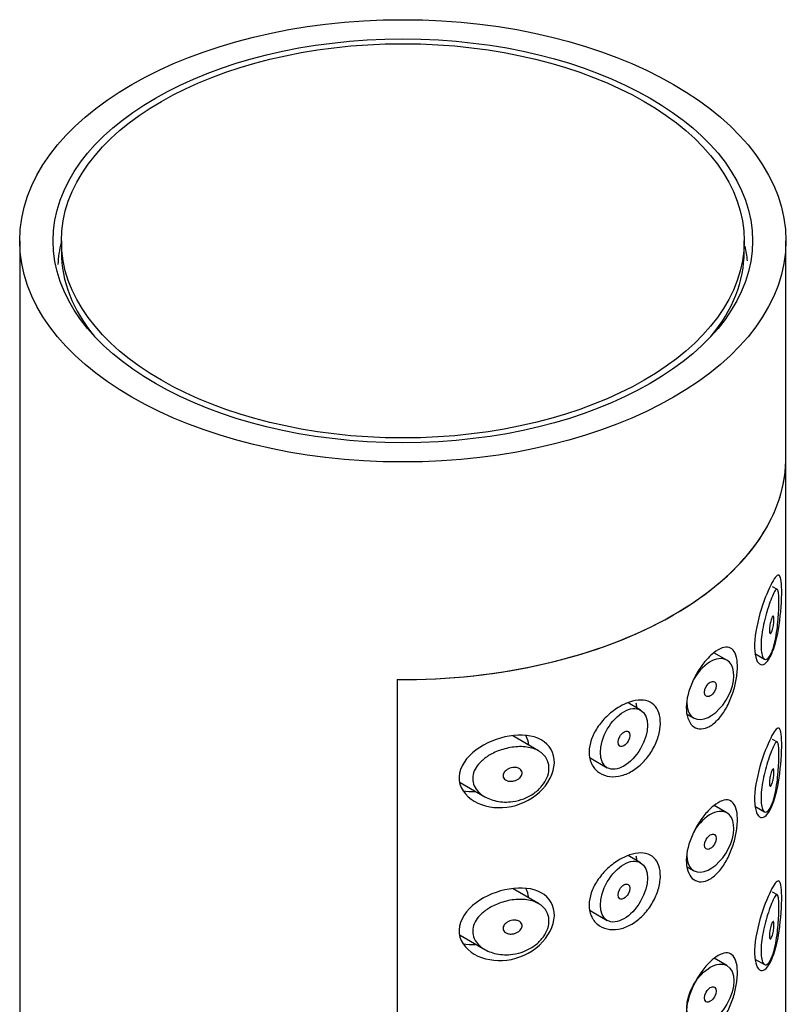
# Model space of a CAD drawing. Units: inches. Extents: x -588 to -28, y -120 to 451.
# Drawn here: x -166 to -143, y 114 to 143 of the extents above; entities that cross this region are included whole.
import ezdxf

# ---------------------------------------------------------------- set-up
doc = ezdxf.new("R2010")
doc.units = ezdxf.units.IN
for name, color, linetype in [('055165', 7, 'Continuous'), ('445018', 7, 'Continuous'), ('445019', 7, 'Continuous'), ('445021', 7, 'Continuous'), ('990087', 7, 'Continuous'), ('Default', 7, 'Continuous')]:
    doc.layers.add(name, color=color, linetype=linetype)

# ---------------------------------------------------------------- blocks, each defined once
blk = doc.blocks.new('SE7')
at = {"layer": '055165', "color": 7, "linetype": 'Continuous', "ltscale": 25.4}
for p, q in [((-164.498, 136.804), (-164.498, 136.477)), ((-143.998, 136.477), (-143.998, 136.804))]:
    blk.add_line(p, q, dxfattribs=at)
blk.add_ellipse((-154.248, 136.804), major_axis=(-10.25, 0), ratio=0.57735, dxfattribs=at)
for start_param, end_param in [(3.141593, 3.586991), (5.837787, 6.283185)]:
    blk.add_ellipse((-154.248, 136.477), major_axis=(10.25, 0), ratio=0.57735, start_param=start_param, end_param=end_param, dxfattribs=at)
at = {"layer": '445018', "color": 7, "linetype": 'Continuous', "ltscale": 25.4}
for p, q in [((-165.748, 136.804), (-165.748, -10.166)), ((-142.748, 130.272), (-142.748, 136.804)), ((-142.749, 83.012), (-142.749, 130.175)), ((-154.417, 123.633), (-154.417, 76.276))]:
    blk.add_line(p, q, dxfattribs=at)
for major_axis in [(11.5, 0), (-10.5, 0)]:
    blk.add_ellipse((-154.248, 136.804), major_axis=major_axis, ratio=0.57735, dxfattribs=at)
blk.add_ellipse((-154.248, 130.272), major_axis=(-11.5, 0), ratio=0.57735, start_param=1.556144, end_param=3.141593, dxfattribs=at)
at = {"layer": '445019', "color": 7, "linetype": 'Continuous', "ltscale": 25.4}
for p, q in [((-143.002, 126.334), (-143.147, 126.418)), ((-144.516, 124.214), (-144.905, 124.439)), ((-143.674, 124.412), (-143.389, 124.248)), ((-147.109, 122.717), (-147.486, 122.935)), ((-145.708, 122.593), (-145.516, 122.482)), ((-150.172, 121.492), (-150.946, 121.939)), ((-143.002, 121.749), (-143.147, 121.833)), ((-148.621, 121.281), (-148.109, 120.985)), ((-152.527, 120.542), (-151.782, 120.112)), ((-144.516, 119.629), (-144.901, 119.851)), ((-143.674, 119.827), (-143.389, 119.663)), ((-147.109, 118.132), (-147.479, 118.346)), ((-145.708, 118.008), (-145.516, 117.897)), ((-150.172, 116.907), (-150.937, 117.349)), ((-143.002, 117.164), (-143.146, 117.247)), ((-148.622, 116.697), (-148.109, 116.4)), ((-152.528, 115.958), (-151.782, 115.527)), ((-144.516, 115.044), (-144.896, 115.263)), ((-143.674, 115.242), (-143.389, 115.078))]:
    blk.add_line(p, q, dxfattribs=at)
for centre, start_param, end_param in [((-145.016, 123.348), 2.356194, 6.283185), ((-145.016, 123.348), 0, 1.63818), ((-145.016, 118.763), 2.356194, 6.283185), ((-145.016, 118.763), 0, 1.624322)]:
    blk.add_ellipse(centre, major_axis=(0.5, 0.866), ratio=0.57735, start_param=start_param, end_param=end_param, dxfattribs=at)
for centre, major_axis in [((-145.016, 123.348), (-0.125, -0.217)), ((-147.609, 121.851), (0.5, 0.866)), ((-147.609, 121.851), (-0.125, -0.217)), ((-145.016, 118.763), (-0.125, -0.217)), ((-147.609, 117.266), (0.5, 0.866)), ((-147.609, 117.266), (-0.125, -0.217)), ((-145.016, 114.178), (0.5, 0.866)), ((-145.016, 114.178), (-0.125, -0.217))]:
    blk.add_ellipse(centre, major_axis=major_axis, ratio=0.57735, dxfattribs=at)
for points, knots in [([(-143.17, 124.46), (-143.203, 124.379), (-143.24, 124.316), (-143.277, 124.279), (-143.314, 124.242), (-143.352, 124.229), (-143.385, 124.246), (-143.415, 124.261), (-143.441, 124.3), (-143.46, 124.362), (-143.477, 124.415), (-143.488, 124.487), (-143.492, 124.572), (-143.495, 124.65), (-143.493, 124.74), (-143.485, 124.835), (-143.477, 124.929), (-143.463, 125.029), (-143.446, 125.129), (-143.428, 125.232), (-143.405, 125.336), (-143.381, 125.435), (-143.354, 125.542), (-143.325, 125.644), (-143.296, 125.737), (-143.264, 125.841), (-143.232, 125.935), (-143.201, 126.014), (-143.167, 126.104), (-143.135, 126.178), (-143.106, 126.232), (-143.076, 126.291), (-143.049, 126.328), (-143.027, 126.337), (-143.009, 126.344), (-142.995, 126.333), (-142.983, 126.3), (-142.974, 126.273), (-142.967, 126.231), (-142.963, 126.174), (-142.959, 126.116), (-142.956, 126.041), (-142.957, 125.955), (-142.957, 125.88), (-142.959, 125.795), (-142.963, 125.708), (-142.967, 125.621), (-142.972, 125.529), (-142.98, 125.439), (-142.988, 125.337), (-142.999, 125.234), (-143.012, 125.137), (-143.027, 125.02), (-143.046, 124.908), (-143.068, 124.807), (-143.093, 124.688), (-143.124, 124.581), (-143.157, 124.494), (-143.161, 124.482), (-143.165, 124.471), (-143.17, 124.46)], [0, 0, 0, 0, 0.063306, 0.063306, 0.063306, 0.127077, 0.127077, 0.127077, 0.183393, 0.183393, 0.183393, 0.232592, 0.232592, 0.232592, 0.277984, 0.277984, 0.277984, 0.32248, 0.32248, 0.32248, 0.36841, 0.36841, 0.36841, 0.417891, 0.417891, 0.417891, 0.472919, 0.472919, 0.472919, 0.534865, 0.534865, 0.534865, 0.602789, 0.602789, 0.602789, 0.658456, 0.658456, 0.658456, 0.703486, 0.703486, 0.703486, 0.748925, 0.748925, 0.748925, 0.788572, 0.788572, 0.788572, 0.828067, 0.828067, 0.828067, 0.873128, 0.873128, 0.873128, 0.927397, 0.927397, 0.927397, 0.991454, 0.991454, 0.991454, 1, 1, 1, 1]), ([(-143.17, 125.48), (-143.16, 125.504), (-143.15, 125.522), (-143.142, 125.531), (-143.134, 125.54), (-143.127, 125.542), (-143.121, 125.536), (-143.117, 125.532), (-143.113, 125.523), (-143.111, 125.51), (-143.108, 125.498), (-143.106, 125.48), (-143.106, 125.459), (-143.105, 125.44), (-143.106, 125.419), (-143.107, 125.396), (-143.108, 125.374), (-143.11, 125.35), (-143.113, 125.327), (-143.116, 125.302), (-143.119, 125.276), (-143.123, 125.252), (-143.128, 125.224), (-143.133, 125.198), (-143.139, 125.173), (-143.146, 125.145), (-143.153, 125.119), (-143.161, 125.097), (-143.169, 125.073), (-143.178, 125.052), (-143.187, 125.038), (-143.196, 125.024), (-143.205, 125.015), (-143.213, 125.015), (-143.219, 125.014), (-143.224, 125.018), (-143.229, 125.027), (-143.234, 125.036), (-143.237, 125.051), (-143.239, 125.07), (-143.241, 125.087), (-143.242, 125.107), (-143.241, 125.13), (-143.241, 125.151), (-143.239, 125.174), (-143.236, 125.198), (-143.234, 125.222), (-143.23, 125.247), (-143.226, 125.272), (-143.221, 125.298), (-143.216, 125.325), (-143.21, 125.349), (-143.204, 125.377), (-143.197, 125.403), (-143.19, 125.425), (-143.183, 125.446), (-143.177, 125.465), (-143.17, 125.48)], [0, 0, 0, 0, 0.075273, 0.075273, 0.075273, 0.142814, 0.142814, 0.142814, 0.191277, 0.191277, 0.191277, 0.240123, 0.240123, 0.240123, 0.283276, 0.283276, 0.283276, 0.324663, 0.324663, 0.324663, 0.369044, 0.369044, 0.369044, 0.419786, 0.419786, 0.419786, 0.478703, 0.478703, 0.478703, 0.544694, 0.544694, 0.544694, 0.612447, 0.612447, 0.612447, 0.664563, 0.664563, 0.664563, 0.717083, 0.717083, 0.717083, 0.763363, 0.763363, 0.763363, 0.806214, 0.806214, 0.806214, 0.849774, 0.849774, 0.849774, 0.897274, 0.897274, 0.897274, 0.951098, 0.951098, 0.951098, 1, 1, 1, 1]), ([(-150.948, 119.969), (-151.113, 119.946), (-151.282, 119.952), (-151.437, 119.984), (-151.581, 120.014), (-151.718, 120.068), (-151.832, 120.143), (-151.914, 120.197), (-151.986, 120.263), (-152.041, 120.338), (-152.086, 120.402), (-152.12, 120.474), (-152.137, 120.549), (-152.153, 120.624), (-152.153, 120.704), (-152.136, 120.781), (-152.12, 120.853), (-152.089, 120.925), (-152.047, 120.991), (-152.002, 121.063), (-151.944, 121.13), (-151.878, 121.19), (-151.8, 121.262), (-151.71, 121.325), (-151.614, 121.38), (-151.498, 121.445), (-151.372, 121.498), (-151.244, 121.537), (-151.097, 121.581), (-150.945, 121.609), (-150.798, 121.616), (-150.649, 121.624), (-150.501, 121.61), (-150.371, 121.574), (-150.253, 121.541), (-150.146, 121.487), (-150.062, 121.416), (-149.99, 121.354), (-149.933, 121.277), (-149.898, 121.19), (-149.868, 121.113), (-149.854, 121.027), (-149.858, 120.939), (-149.863, 120.855), (-149.884, 120.767), (-149.92, 120.683), (-149.955, 120.598), (-150.007, 120.514), (-150.069, 120.439), (-150.135, 120.359), (-150.215, 120.285), (-150.302, 120.223), (-150.397, 120.155), (-150.503, 120.098), (-150.612, 120.056), (-150.721, 120.014), (-150.835, 119.985), (-150.948, 119.969)], [0, 0, 0, 0, 0.075018, 0.075018, 0.075018, 0.14397, 0.14397, 0.14397, 0.192945, 0.192945, 0.192945, 0.234391, 0.234391, 0.234391, 0.276038, 0.276038, 0.276038, 0.314788, 0.314788, 0.314788, 0.356303, 0.356303, 0.356303, 0.405301, 0.405301, 0.405301, 0.46433, 0.46433, 0.46433, 0.531629, 0.531629, 0.531629, 0.599805, 0.599805, 0.599805, 0.661148, 0.661148, 0.661148, 0.713958, 0.713958, 0.713958, 0.761014, 0.761014, 0.761014, 0.805616, 0.805616, 0.805616, 0.850376, 0.850376, 0.850376, 0.89749, 0.89749, 0.89749, 0.949034, 0.949034, 0.949034, 1, 1, 1, 1]), ([(-143.17, 119.875), (-143.203, 119.794), (-143.24, 119.731), (-143.277, 119.694), (-143.314, 119.656), (-143.352, 119.644), (-143.385, 119.661), (-143.415, 119.676), (-143.441, 119.715), (-143.46, 119.776), (-143.477, 119.83), (-143.488, 119.902), (-143.492, 119.987), (-143.495, 120.065), (-143.493, 120.155), (-143.485, 120.25), (-143.477, 120.344), (-143.463, 120.444), (-143.446, 120.544), (-143.428, 120.646), (-143.405, 120.751), (-143.381, 120.85), (-143.354, 120.956), (-143.325, 121.059), (-143.296, 121.152), (-143.264, 121.256), (-143.232, 121.35), (-143.201, 121.429), (-143.167, 121.519), (-143.135, 121.593), (-143.106, 121.647), (-143.076, 121.706), (-143.049, 121.743), (-143.027, 121.752), (-143.009, 121.759), (-142.995, 121.748), (-142.983, 121.715), (-142.974, 121.688), (-142.967, 121.646), (-142.963, 121.588), (-142.959, 121.531), (-142.956, 121.456), (-142.957, 121.37), (-142.957, 121.295), (-142.959, 121.21), (-142.963, 121.123), (-142.967, 121.036), (-142.972, 120.944), (-142.98, 120.854), (-142.988, 120.752), (-142.999, 120.649), (-143.012, 120.552), (-143.027, 120.435), (-143.046, 120.323), (-143.068, 120.222), (-143.093, 120.103), (-143.124, 119.996), (-143.157, 119.909), (-143.161, 119.897), (-143.165, 119.886), (-143.17, 119.875)], [0, 0, 0, 0, 0.063306, 0.063306, 0.063306, 0.127077, 0.127077, 0.127077, 0.183393, 0.183393, 0.183393, 0.232592, 0.232592, 0.232592, 0.277984, 0.277984, 0.277984, 0.32248, 0.32248, 0.32248, 0.36841, 0.36841, 0.36841, 0.417891, 0.417891, 0.417891, 0.472919, 0.472919, 0.472919, 0.534865, 0.534865, 0.534865, 0.602789, 0.602789, 0.602789, 0.658456, 0.658456, 0.658456, 0.703486, 0.703486, 0.703486, 0.748925, 0.748925, 0.748925, 0.788572, 0.788572, 0.788572, 0.828067, 0.828067, 0.828067, 0.873128, 0.873128, 0.873128, 0.927397, 0.927397, 0.927397, 0.991454, 0.991454, 0.991454, 1, 1, 1, 1]), ([(-150.948, 120.99), (-150.907, 120.995), (-150.865, 120.995), (-150.827, 120.987), (-150.793, 120.981), (-150.762, 120.968), (-150.736, 120.951), (-150.717, 120.938), (-150.701, 120.922), (-150.689, 120.904), (-150.677, 120.886), (-150.669, 120.865), (-150.667, 120.843), (-150.665, 120.823), (-150.667, 120.801), (-150.673, 120.781), (-150.679, 120.76), (-150.689, 120.74), (-150.702, 120.722), (-150.715, 120.702), (-150.732, 120.683), (-150.751, 120.667), (-150.773, 120.649), (-150.797, 120.633), (-150.823, 120.62), (-150.852, 120.606), (-150.883, 120.595), (-150.915, 120.587), (-150.95, 120.58), (-150.987, 120.576), (-151.022, 120.578), (-151.058, 120.58), (-151.094, 120.588), (-151.125, 120.601), (-151.15, 120.612), (-151.172, 120.626), (-151.19, 120.643), (-151.208, 120.66), (-151.222, 120.681), (-151.23, 120.704), (-151.237, 120.724), (-151.239, 120.746), (-151.236, 120.767), (-151.233, 120.787), (-151.227, 120.806), (-151.217, 120.825), (-151.207, 120.844), (-151.193, 120.863), (-151.177, 120.879), (-151.16, 120.898), (-151.139, 120.915), (-151.116, 120.929), (-151.09, 120.946), (-151.061, 120.96), (-151.031, 120.97), (-151.004, 120.979), (-150.976, 120.986), (-150.948, 120.99)], [0, 0, 0, 0, 0.075358, 0.075358, 0.075358, 0.141595, 0.141595, 0.141595, 0.189839, 0.189839, 0.189839, 0.238369, 0.238369, 0.238369, 0.282442, 0.282442, 0.282442, 0.325243, 0.325243, 0.325243, 0.370446, 0.370446, 0.370446, 0.420874, 0.420874, 0.420874, 0.47839, 0.47839, 0.47839, 0.542958, 0.542958, 0.542958, 0.610987, 0.610987, 0.610987, 0.663971, 0.663971, 0.663971, 0.717474, 0.717474, 0.717474, 0.763235, 0.763235, 0.763235, 0.804657, 0.804657, 0.804657, 0.847201, 0.847201, 0.847201, 0.894817, 0.894817, 0.894817, 0.950072, 0.950072, 0.950072, 1, 1, 1, 1]), ([(-143.17, 120.895), (-143.16, 120.919), (-143.15, 120.937), (-143.142, 120.946), (-143.134, 120.955), (-143.127, 120.957), (-143.121, 120.951), (-143.117, 120.947), (-143.113, 120.938), (-143.111, 120.925), (-143.108, 120.912), (-143.106, 120.895), (-143.106, 120.874), (-143.105, 120.855), (-143.106, 120.834), (-143.107, 120.811), (-143.108, 120.789), (-143.11, 120.765), (-143.113, 120.742), (-143.116, 120.717), (-143.119, 120.691), (-143.123, 120.667), (-143.128, 120.639), (-143.133, 120.613), (-143.139, 120.588), (-143.146, 120.56), (-143.153, 120.534), (-143.161, 120.512), (-143.169, 120.487), (-143.178, 120.467), (-143.187, 120.453), (-143.196, 120.439), (-143.205, 120.43), (-143.213, 120.43), (-143.219, 120.429), (-143.224, 120.433), (-143.229, 120.442), (-143.234, 120.451), (-143.237, 120.466), (-143.239, 120.485), (-143.241, 120.502), (-143.242, 120.522), (-143.241, 120.545), (-143.241, 120.566), (-143.239, 120.589), (-143.236, 120.613), (-143.234, 120.637), (-143.23, 120.662), (-143.226, 120.687), (-143.221, 120.713), (-143.216, 120.74), (-143.21, 120.764), (-143.204, 120.792), (-143.197, 120.817), (-143.19, 120.84), (-143.183, 120.861), (-143.177, 120.88), (-143.17, 120.895)], [0, 0, 0, 0, 0.075273, 0.075273, 0.075273, 0.142814, 0.142814, 0.142814, 0.191277, 0.191277, 0.191277, 0.240123, 0.240123, 0.240123, 0.283276, 0.283276, 0.283276, 0.324663, 0.324663, 0.324663, 0.369044, 0.369044, 0.369044, 0.419786, 0.419786, 0.419786, 0.478703, 0.478703, 0.478703, 0.544694, 0.544694, 0.544694, 0.612447, 0.612447, 0.612447, 0.664563, 0.664563, 0.664563, 0.717083, 0.717083, 0.717083, 0.763363, 0.763363, 0.763363, 0.806214, 0.806214, 0.806214, 0.849774, 0.849774, 0.849774, 0.897274, 0.897274, 0.897274, 0.951098, 0.951098, 0.951098, 1, 1, 1, 1]), ([(-143.17, 115.29), (-143.203, 115.209), (-143.24, 115.146), (-143.277, 115.109), (-143.314, 115.071), (-143.352, 115.059), (-143.385, 115.076), (-143.415, 115.091), (-143.441, 115.13), (-143.46, 115.191), (-143.477, 115.245), (-143.488, 115.317), (-143.492, 115.402), (-143.495, 115.479), (-143.493, 115.57), (-143.485, 115.665), (-143.477, 115.759), (-143.463, 115.859), (-143.446, 115.959), (-143.428, 116.061), (-143.405, 116.166), (-143.381, 116.265), (-143.354, 116.371), (-143.325, 116.474), (-143.296, 116.567), (-143.264, 116.671), (-143.232, 116.765), (-143.201, 116.844), (-143.167, 116.934), (-143.135, 117.008), (-143.106, 117.062), (-143.076, 117.121), (-143.049, 117.158), (-143.027, 117.167), (-143.009, 117.174), (-142.995, 117.163), (-142.983, 117.13), (-142.974, 117.103), (-142.967, 117.061), (-142.963, 117.003), (-142.959, 116.946), (-142.956, 116.871), (-142.957, 116.785), (-142.957, 116.71), (-142.959, 116.625), (-142.963, 116.538), (-142.967, 116.451), (-142.972, 116.359), (-142.98, 116.269), (-142.988, 116.167), (-142.999, 116.064), (-143.012, 115.967), (-143.027, 115.85), (-143.046, 115.738), (-143.068, 115.637), (-143.093, 115.518), (-143.124, 115.411), (-143.157, 115.324), (-143.161, 115.312), (-143.165, 115.301), (-143.17, 115.29)], [0, 0, 0, 0, 0.063306, 0.063306, 0.063306, 0.127077, 0.127077, 0.127077, 0.183393, 0.183393, 0.183393, 0.232592, 0.232592, 0.232592, 0.277984, 0.277984, 0.277984, 0.32248, 0.32248, 0.32248, 0.36841, 0.36841, 0.36841, 0.417891, 0.417891, 0.417891, 0.472919, 0.472919, 0.472919, 0.534865, 0.534865, 0.534865, 0.602789, 0.602789, 0.602789, 0.658456, 0.658456, 0.658456, 0.703486, 0.703486, 0.703486, 0.748925, 0.748925, 0.748925, 0.788572, 0.788572, 0.788572, 0.828067, 0.828067, 0.828067, 0.873128, 0.873128, 0.873128, 0.927397, 0.927397, 0.927397, 0.991454, 0.991454, 0.991454, 1, 1, 1, 1]), ([(-150.948, 115.384), (-151.113, 115.361), (-151.282, 115.367), (-151.437, 115.399), (-151.581, 115.429), (-151.718, 115.483), (-151.832, 115.558), (-151.914, 115.612), (-151.986, 115.678), (-152.041, 115.753), (-152.086, 115.817), (-152.12, 115.889), (-152.137, 115.964), (-152.153, 116.039), (-152.153, 116.119), (-152.136, 116.196), (-152.12, 116.268), (-152.089, 116.339), (-152.047, 116.406), (-152.002, 116.477), (-151.944, 116.545), (-151.878, 116.605), (-151.8, 116.677), (-151.71, 116.74), (-151.614, 116.794), (-151.498, 116.86), (-151.372, 116.913), (-151.244, 116.952), (-151.097, 116.996), (-150.945, 117.024), (-150.798, 117.031), (-150.649, 117.039), (-150.501, 117.025), (-150.371, 116.988), (-150.253, 116.955), (-150.146, 116.902), (-150.062, 116.831), (-149.99, 116.769), (-149.933, 116.692), (-149.898, 116.605), (-149.868, 116.528), (-149.854, 116.442), (-149.858, 116.353), (-149.863, 116.27), (-149.884, 116.182), (-149.92, 116.097), (-149.955, 116.013), (-150.007, 115.929), (-150.069, 115.854), (-150.135, 115.774), (-150.215, 115.7), (-150.302, 115.638), (-150.397, 115.57), (-150.503, 115.513), (-150.612, 115.471), (-150.721, 115.429), (-150.835, 115.4), (-150.948, 115.384)], [0, 0, 0, 0, 0.075018, 0.075018, 0.075018, 0.14397, 0.14397, 0.14397, 0.192945, 0.192945, 0.192945, 0.234391, 0.234391, 0.234391, 0.276038, 0.276038, 0.276038, 0.314788, 0.314788, 0.314788, 0.356303, 0.356303, 0.356303, 0.405301, 0.405301, 0.405301, 0.46433, 0.46433, 0.46433, 0.531629, 0.531629, 0.531629, 0.599805, 0.599805, 0.599805, 0.661148, 0.661148, 0.661148, 0.713958, 0.713958, 0.713958, 0.761014, 0.761014, 0.761014, 0.805616, 0.805616, 0.805616, 0.850376, 0.850376, 0.850376, 0.89749, 0.89749, 0.89749, 0.949034, 0.949034, 0.949034, 1, 1, 1, 1]), ([(-150.948, 116.405), (-150.907, 116.41), (-150.865, 116.41), (-150.827, 116.402), (-150.793, 116.396), (-150.762, 116.383), (-150.736, 116.366), (-150.717, 116.353), (-150.701, 116.337), (-150.689, 116.319), (-150.677, 116.301), (-150.669, 116.279), (-150.667, 116.257), (-150.665, 116.237), (-150.667, 116.216), (-150.673, 116.195), (-150.679, 116.175), (-150.689, 116.155), (-150.702, 116.137), (-150.715, 116.117), (-150.732, 116.098), (-150.751, 116.082), (-150.773, 116.064), (-150.797, 116.048), (-150.823, 116.035), (-150.852, 116.021), (-150.883, 116.009), (-150.915, 116.002), (-150.95, 115.994), (-150.987, 115.991), (-151.022, 115.993), (-151.058, 115.995), (-151.094, 116.003), (-151.125, 116.016), (-151.15, 116.027), (-151.172, 116.041), (-151.19, 116.058), (-151.208, 116.075), (-151.222, 116.096), (-151.23, 116.119), (-151.237, 116.139), (-151.239, 116.161), (-151.236, 116.182), (-151.233, 116.202), (-151.227, 116.221), (-151.217, 116.24), (-151.207, 116.259), (-151.193, 116.278), (-151.177, 116.294), (-151.16, 116.313), (-151.139, 116.33), (-151.116, 116.344), (-151.09, 116.361), (-151.061, 116.374), (-151.031, 116.385), (-151.004, 116.394), (-150.976, 116.401), (-150.948, 116.405)], [0, 0, 0, 0, 0.075358, 0.075358, 0.075358, 0.141595, 0.141595, 0.141595, 0.189839, 0.189839, 0.189839, 0.238369, 0.238369, 0.238369, 0.282442, 0.282442, 0.282442, 0.325243, 0.325243, 0.325243, 0.370446, 0.370446, 0.370446, 0.420874, 0.420874, 0.420874, 0.47839, 0.47839, 0.47839, 0.542958, 0.542958, 0.542958, 0.610987, 0.610987, 0.610987, 0.663971, 0.663971, 0.663971, 0.717474, 0.717474, 0.717474, 0.763235, 0.763235, 0.763235, 0.804657, 0.804657, 0.804657, 0.847201, 0.847201, 0.847201, 0.894817, 0.894817, 0.894817, 0.950072, 0.950072, 0.950072, 1, 1, 1, 1]), ([(-143.17, 116.31), (-143.16, 116.334), (-143.15, 116.352), (-143.142, 116.361), (-143.134, 116.37), (-143.127, 116.372), (-143.121, 116.366), (-143.117, 116.362), (-143.113, 116.353), (-143.111, 116.34), (-143.108, 116.327), (-143.106, 116.31), (-143.106, 116.289), (-143.105, 116.27), (-143.106, 116.249), (-143.107, 116.226), (-143.108, 116.204), (-143.11, 116.18), (-143.113, 116.157), (-143.116, 116.132), (-143.119, 116.106), (-143.123, 116.082), (-143.128, 116.054), (-143.133, 116.028), (-143.139, 116.003), (-143.146, 115.975), (-143.153, 115.949), (-143.161, 115.927), (-143.169, 115.902), (-143.178, 115.882), (-143.187, 115.868), (-143.196, 115.854), (-143.205, 115.845), (-143.213, 115.845), (-143.219, 115.844), (-143.224, 115.848), (-143.229, 115.857), (-143.234, 115.866), (-143.237, 115.881), (-143.239, 115.9), (-143.241, 115.916), (-143.242, 115.937), (-143.241, 115.96), (-143.241, 115.981), (-143.239, 116.004), (-143.236, 116.028), (-143.234, 116.052), (-143.23, 116.077), (-143.226, 116.102), (-143.221, 116.128), (-143.216, 116.154), (-143.21, 116.179), (-143.204, 116.206), (-143.197, 116.232), (-143.19, 116.255), (-143.183, 116.276), (-143.177, 116.295), (-143.17, 116.31)], [0, 0, 0, 0, 0.075273, 0.075273, 0.075273, 0.142814, 0.142814, 0.142814, 0.191277, 0.191277, 0.191277, 0.240123, 0.240123, 0.240123, 0.283276, 0.283276, 0.283276, 0.324663, 0.324663, 0.324663, 0.369044, 0.369044, 0.369044, 0.419786, 0.419786, 0.419786, 0.478703, 0.478703, 0.478703, 0.544694, 0.544694, 0.544694, 0.612447, 0.612447, 0.612447, 0.664563, 0.664563, 0.664563, 0.717083, 0.717083, 0.717083, 0.763363, 0.763363, 0.763363, 0.806214, 0.806214, 0.806214, 0.849774, 0.849774, 0.849774, 0.897274, 0.897274, 0.897274, 0.951098, 0.951098, 0.951098, 1, 1, 1, 1])]:
    blk.add_open_spline(points, degree=3, knots=knots, dxfattribs=at)
at = {"layer": '445021', "color": 7, "linetype": 'Continuous', "ltscale": 25.4}
for p, q in [((-142.748, 82.915), (-142.748, 130.272)), ((-154.417, 123.633), (-154.417, 76.276))]:
    blk.add_line(p, q, dxfattribs=at)
blk.add_ellipse((-154.248, 130.272), major_axis=(-11.5, 0), ratio=0.57735, start_param=1.556144, end_param=3.156245, dxfattribs=at)
for points, knots in [([(-143.202, 126.466), (-143.099, 126.67), (-143.018, 126.778), (-142.906, 126.753), (-142.875, 126.603), (-142.87, 126.022), (-142.897, 125.623), (-143.001, 124.917), (-143.081, 124.605), (-143.279, 124.173), (-143.399, 124.053), (-143.604, 124.11), (-143.681, 124.297), (-143.692, 124.878), (-143.624, 125.266), (-143.426, 125.958), (-143.304, 126.262), (-143.202, 126.466)], [0, 0, 0, 0, 0.125, 0.125, 0.25, 0.25, 0.375, 0.375, 0.5, 0.5, 0.625, 0.625, 0.75, 0.75, 0.875, 0.875, 1, 1, 1, 1]), ([(-144.914, 124.434), (-144.826, 124.504), (-144.74, 124.555), (-144.662, 124.583), (-144.584, 124.611), (-144.511, 124.616), (-144.45, 124.598), (-144.388, 124.579), (-144.335, 124.537), (-144.295, 124.472), (-144.256, 124.408), (-144.228, 124.322), (-144.213, 124.218), (-144.199, 124.119), (-144.196, 124.001), (-144.206, 123.876), (-144.215, 123.753), (-144.236, 123.619), (-144.268, 123.485), (-144.3, 123.349), (-144.343, 123.211), (-144.395, 123.079), (-144.449, 122.944), (-144.514, 122.813), (-144.586, 122.697), (-144.66, 122.578), (-144.742, 122.472), (-144.828, 122.388), (-144.914, 122.303), (-145.005, 122.239), (-145.093, 122.199), (-145.181, 122.161), (-145.268, 122.145), (-145.347, 122.155), (-145.424, 122.164), (-145.496, 122.198), (-145.555, 122.253), (-145.613, 122.307), (-145.66, 122.384), (-145.691, 122.477), (-145.722, 122.569), (-145.738, 122.68), (-145.737, 122.799), (-145.736, 122.918), (-145.717, 123.05), (-145.684, 123.183), (-145.651, 123.315), (-145.602, 123.453), (-145.542, 123.585), (-145.481, 123.717), (-145.409, 123.847), (-145.33, 123.964), (-145.252, 124.081), (-145.166, 124.189), (-145.081, 124.279), (-145.025, 124.338), (-144.969, 124.39), (-144.914, 124.434)], [0, 0, 0, 0, 0.054994, 0.054994, 0.054994, 0.109962, 0.109962, 0.109962, 0.165244, 0.165244, 0.165244, 0.219581, 0.219581, 0.219581, 0.272022, 0.272022, 0.272022, 0.323329, 0.323329, 0.323329, 0.375256, 0.375256, 0.375256, 0.42893, 0.42893, 0.42893, 0.484005, 0.484005, 0.484005, 0.539135, 0.539135, 0.539135, 0.593366, 0.593366, 0.593366, 0.646788, 0.646788, 0.646788, 0.699931, 0.699931, 0.699931, 0.753105, 0.753105, 0.753105, 0.806332, 0.806332, 0.806332, 0.859559, 0.859559, 0.859559, 0.912732, 0.912732, 0.912732, 0.96587, 0.96587, 0.96587, 1, 1, 1, 1]), ([(-147.53, 122.923), (-147.411, 122.973), (-147.293, 123.004), (-147.183, 123.014), (-147.074, 123.024), (-146.971, 123.012), (-146.883, 122.98), (-146.796, 122.948), (-146.72, 122.895), (-146.662, 122.823), (-146.604, 122.752), (-146.562, 122.662), (-146.538, 122.559), (-146.515, 122.455), (-146.509, 122.337), (-146.521, 122.213), (-146.533, 122.088), (-146.564, 121.955), (-146.611, 121.824), (-146.659, 121.693), (-146.724, 121.56), (-146.803, 121.438), (-146.881, 121.316), (-146.975, 121.201), (-147.078, 121.103), (-147.18, 121.005), (-147.294, 120.921), (-147.41, 120.858), (-147.527, 120.795), (-147.649, 120.751), (-147.767, 120.73), (-147.887, 120.709), (-148.006, 120.711), (-148.113, 120.735), (-148.222, 120.76), (-148.322, 120.808), (-148.404, 120.876), (-148.485, 120.943), (-148.551, 121.031), (-148.594, 121.132), (-148.635, 121.23), (-148.656, 121.344), (-148.655, 121.463), (-148.653, 121.578), (-148.63, 121.702), (-148.588, 121.824), (-148.546, 121.945), (-148.484, 122.068), (-148.408, 122.184), (-148.33, 122.302), (-148.235, 122.416), (-148.131, 122.517), (-148.025, 122.621), (-147.906, 122.715), (-147.786, 122.79), (-147.702, 122.843), (-147.615, 122.888), (-147.53, 122.923)], [0, 0, 0, 0, 0.053707, 0.053707, 0.053707, 0.107448, 0.107448, 0.107448, 0.160736, 0.160736, 0.160736, 0.213878, 0.213878, 0.213878, 0.267078, 0.267078, 0.267078, 0.320316, 0.320316, 0.320316, 0.373538, 0.373538, 0.373538, 0.426695, 0.426695, 0.426695, 0.479871, 0.479871, 0.479871, 0.533459, 0.533459, 0.533459, 0.587939, 0.587939, 0.587939, 0.643185, 0.643185, 0.643185, 0.698042, 0.698042, 0.698042, 0.751182, 0.751182, 0.751182, 0.802716, 0.802716, 0.802716, 0.854224, 0.854224, 0.854224, 0.907221, 0.907221, 0.907221, 0.961916, 0.961916, 0.961916, 1, 1, 1, 1]), ([(-143.202, 121.876), (-143.099, 122.08), (-143.018, 122.187), (-142.906, 122.162), (-142.875, 122.012), (-142.87, 121.432), (-142.897, 121.033), (-143.001, 120.327), (-143.081, 120.015), (-143.279, 119.582), (-143.399, 119.462), (-143.604, 119.519), (-143.681, 119.706), (-143.692, 120.287), (-143.624, 120.675), (-143.426, 121.368), (-143.304, 121.671), (-143.202, 121.876)], [0, 0, 0, 0, 0.125, 0.125, 0.25, 0.25, 0.375, 0.375, 0.5, 0.5, 0.625, 0.625, 0.75, 0.75, 0.875, 0.875, 1, 1, 1, 1]), ([(-151.05, 121.935), (-150.697, 121.994), (-150.354, 121.964), (-149.839, 121.682), (-149.688, 121.425), (-149.707, 120.827), (-149.878, 120.493), (-150.414, 120.002), (-150.77, 119.846), (-151.47, 119.757), (-151.826, 119.819), (-152.374, 120.136), (-152.571, 120.407), (-152.548, 121.011), (-152.335, 121.305), (-151.76, 121.732), (-151.404, 121.875), (-151.05, 121.935)], [0, 0, 0, 0, 0.125, 0.125, 0.25, 0.25, 0.375, 0.375, 0.5, 0.5, 0.625, 0.625, 0.75, 0.75, 0.875, 0.875, 1, 1, 1, 1]), ([(-144.914, 119.843), (-144.826, 119.914), (-144.74, 119.965), (-144.662, 119.992), (-144.584, 120.02), (-144.511, 120.025), (-144.45, 120.007), (-144.388, 119.989), (-144.335, 119.946), (-144.295, 119.881), (-144.256, 119.818), (-144.228, 119.731), (-144.213, 119.628), (-144.199, 119.528), (-144.196, 119.411), (-144.206, 119.285), (-144.215, 119.162), (-144.236, 119.028), (-144.268, 118.894), (-144.3, 118.759), (-144.343, 118.62), (-144.395, 118.489), (-144.449, 118.353), (-144.514, 118.222), (-144.586, 118.106), (-144.66, 117.988), (-144.742, 117.882), (-144.828, 117.797), (-144.914, 117.713), (-145.005, 117.648), (-145.093, 117.609), (-145.181, 117.57), (-145.268, 117.555), (-145.347, 117.564), (-145.424, 117.574), (-145.496, 117.608), (-145.555, 117.662), (-145.613, 117.717), (-145.66, 117.794), (-145.691, 117.886), (-145.722, 117.979), (-145.738, 118.089), (-145.737, 118.208), (-145.736, 118.328), (-145.717, 118.459), (-145.684, 118.592), (-145.651, 118.725), (-145.602, 118.863), (-145.542, 118.995), (-145.481, 119.127), (-145.409, 119.256), (-145.33, 119.373), (-145.252, 119.491), (-145.166, 119.598), (-145.081, 119.689), (-145.025, 119.747), (-144.969, 119.799), (-144.914, 119.843)], [0, 0, 0, 0, 0.054994, 0.054994, 0.054994, 0.109962, 0.109962, 0.109962, 0.165244, 0.165244, 0.165244, 0.219581, 0.219581, 0.219581, 0.272022, 0.272022, 0.272022, 0.323329, 0.323329, 0.323329, 0.375256, 0.375256, 0.375256, 0.42893, 0.42893, 0.42893, 0.484005, 0.484005, 0.484005, 0.539135, 0.539135, 0.539135, 0.593366, 0.593366, 0.593366, 0.646788, 0.646788, 0.646788, 0.699931, 0.699931, 0.699931, 0.753105, 0.753105, 0.753105, 0.806332, 0.806332, 0.806332, 0.859559, 0.859559, 0.859559, 0.912732, 0.912732, 0.912732, 0.96587, 0.96587, 0.96587, 1, 1, 1, 1]), ([(-147.53, 118.333), (-147.411, 118.382), (-147.293, 118.413), (-147.183, 118.423), (-147.074, 118.433), (-146.971, 118.422), (-146.883, 118.39), (-146.796, 118.358), (-146.72, 118.304), (-146.662, 118.233), (-146.604, 118.162), (-146.562, 118.071), (-146.538, 117.968), (-146.515, 117.865), (-146.509, 117.746), (-146.521, 117.622), (-146.533, 117.498), (-146.564, 117.364), (-146.611, 117.233), (-146.659, 117.102), (-146.724, 116.97), (-146.803, 116.848), (-146.881, 116.726), (-146.975, 116.611), (-147.078, 116.513), (-147.18, 116.414), (-147.294, 116.33), (-147.41, 116.268), (-147.527, 116.204), (-147.649, 116.161), (-147.767, 116.14), (-147.887, 116.119), (-148.006, 116.121), (-148.113, 116.145), (-148.222, 116.169), (-148.322, 116.217), (-148.404, 116.285), (-148.485, 116.352), (-148.551, 116.44), (-148.594, 116.542), (-148.635, 116.64), (-148.656, 116.754), (-148.655, 116.872), (-148.653, 116.988), (-148.63, 117.111), (-148.588, 117.233), (-148.546, 117.355), (-148.484, 117.478), (-148.408, 117.593), (-148.33, 117.712), (-148.235, 117.826), (-148.131, 117.927), (-148.025, 118.031), (-147.906, 118.124), (-147.786, 118.2), (-147.702, 118.252), (-147.615, 118.297), (-147.53, 118.333)], [0, 0, 0, 0, 0.053707, 0.053707, 0.053707, 0.107448, 0.107448, 0.107448, 0.160736, 0.160736, 0.160736, 0.213878, 0.213878, 0.213878, 0.267078, 0.267078, 0.267078, 0.320316, 0.320316, 0.320316, 0.373538, 0.373538, 0.373538, 0.426695, 0.426695, 0.426695, 0.479871, 0.479871, 0.479871, 0.533459, 0.533459, 0.533459, 0.587939, 0.587939, 0.587939, 0.643185, 0.643185, 0.643185, 0.698042, 0.698042, 0.698042, 0.751182, 0.751182, 0.751182, 0.802716, 0.802716, 0.802716, 0.854224, 0.854224, 0.854224, 0.907221, 0.907221, 0.907221, 0.961916, 0.961916, 0.961916, 1, 1, 1, 1]), ([(-151.05, 117.344), (-150.697, 117.403), (-150.354, 117.374), (-149.839, 117.092), (-149.688, 116.835), (-149.707, 116.236), (-149.878, 115.903), (-150.414, 115.411), (-150.77, 115.255), (-151.47, 115.166), (-151.826, 115.229), (-152.374, 115.546), (-152.571, 115.817), (-152.548, 116.421), (-152.335, 116.715), (-151.76, 117.142), (-151.404, 117.285), (-151.05, 117.344)], [0, 0, 0, 0, 0.125, 0.125, 0.25, 0.25, 0.375, 0.375, 0.5, 0.5, 0.625, 0.625, 0.75, 0.75, 0.875, 0.875, 1, 1, 1, 1]), ([(-143.202, 117.285), (-143.099, 117.489), (-143.018, 117.597), (-142.906, 117.572), (-142.875, 117.422), (-142.87, 116.841), (-142.897, 116.442), (-143.001, 115.736), (-143.081, 115.424), (-143.279, 114.992), (-143.399, 114.871), (-143.604, 114.929), (-143.681, 115.116), (-143.692, 115.697), (-143.624, 116.085), (-143.426, 116.777), (-143.304, 117.081), (-143.202, 117.285)], [0, 0, 0, 0, 0.125, 0.125, 0.25, 0.25, 0.375, 0.375, 0.5, 0.5, 0.625, 0.625, 0.75, 0.75, 0.875, 0.875, 1, 1, 1, 1]), ([(-144.914, 115.253), (-144.826, 115.323), (-144.74, 115.374), (-144.662, 115.402), (-144.584, 115.43), (-144.511, 115.435), (-144.45, 115.417), (-144.388, 115.398), (-144.335, 115.355), (-144.295, 115.291), (-144.256, 115.227), (-144.228, 115.14), (-144.213, 115.037), (-144.199, 114.938), (-144.196, 114.82), (-144.206, 114.695), (-144.215, 114.572), (-144.236, 114.438), (-144.268, 114.304), (-144.3, 114.168), (-144.343, 114.029), (-144.395, 113.898), (-144.449, 113.763), (-144.514, 113.632), (-144.586, 113.516), (-144.66, 113.397), (-144.742, 113.291), (-144.828, 113.207), (-144.914, 113.122), (-145.005, 113.058), (-145.093, 113.018), (-145.181, 112.979), (-145.268, 112.964), (-145.347, 112.974), (-145.424, 112.983), (-145.496, 113.017), (-145.555, 113.072), (-145.613, 113.126), (-145.66, 113.203), (-145.691, 113.296), (-145.722, 113.388), (-145.738, 113.498), (-145.737, 113.618), (-145.736, 113.737), (-145.717, 113.869), (-145.684, 114.001), (-145.651, 114.134), (-145.602, 114.272), (-145.542, 114.404), (-145.481, 114.536), (-145.409, 114.666), (-145.33, 114.783), (-145.252, 114.9), (-145.166, 115.008), (-145.081, 115.098), (-145.025, 115.157), (-144.969, 115.209), (-144.914, 115.253)], [0, 0, 0, 0, 0.054994, 0.054994, 0.054994, 0.109962, 0.109962, 0.109962, 0.165244, 0.165244, 0.165244, 0.219581, 0.219581, 0.219581, 0.272022, 0.272022, 0.272022, 0.323329, 0.323329, 0.323329, 0.375256, 0.375256, 0.375256, 0.42893, 0.42893, 0.42893, 0.484005, 0.484005, 0.484005, 0.539135, 0.539135, 0.539135, 0.593366, 0.593366, 0.593366, 0.646788, 0.646788, 0.646788, 0.699931, 0.699931, 0.699931, 0.753105, 0.753105, 0.753105, 0.806332, 0.806332, 0.806332, 0.859559, 0.859559, 0.859559, 0.912732, 0.912732, 0.912732, 0.96587, 0.96587, 0.96587, 1, 1, 1, 1])]:
    blk.add_open_spline(points, degree=3, knots=knots, dxfattribs=at)
for points in [[(-147.223, 122.788), (-147.225, 122.834), (-147.23, 122.878), (-147.237, 122.921)], [(-150.467, 121.663), (-150.477, 121.767), (-150.507, 121.866), (-150.555, 121.955)], [(-152.441, 120.295), (-152.324, 120.275), (-152.203, 120.266), (-152.082, 120.268)], [(-147.224, 118.204), (-147.226, 118.248), (-147.23, 118.29), (-147.237, 118.33)], [(-150.468, 117.077), (-150.478, 117.18), (-150.508, 117.277), (-150.555, 117.364)], [(-152.441, 115.704), (-152.322, 115.684), (-152.198, 115.675), (-152.074, 115.678)]]:
    blk.add_open_spline(points, degree=3, dxfattribs=at)
at = {"layer": '990087', "color": 7, "linetype": 'Continuous', "ltscale": 25.4}
blk.add_open_spline([(-164.501, 136.775), (-164.502, 136.768), (-164.555, 136.542), (-164.59, 136.313), (-164.604, 136.089)], degree=3, knots=[0.22768453, 0.22768453, 0.22768453, 0.22768453, 0.2281487, 0.24380887, 0.24380887, 0.24380887, 0.24380887], dxfattribs=at)
blk.add_open_spline([(-143.901, 136.204), (-143.915, 136.351), (-143.937, 136.497), (-143.966, 136.642)], degree=3, dxfattribs=at)

msp = doc.modelspace()

# ---------------------------------------------------------------- block references
at = {"layer": 'Default'}
msp.add_blockref('SE7', (0, 0), dxfattribs=at)

doc.saveas('drawing.dxf')
